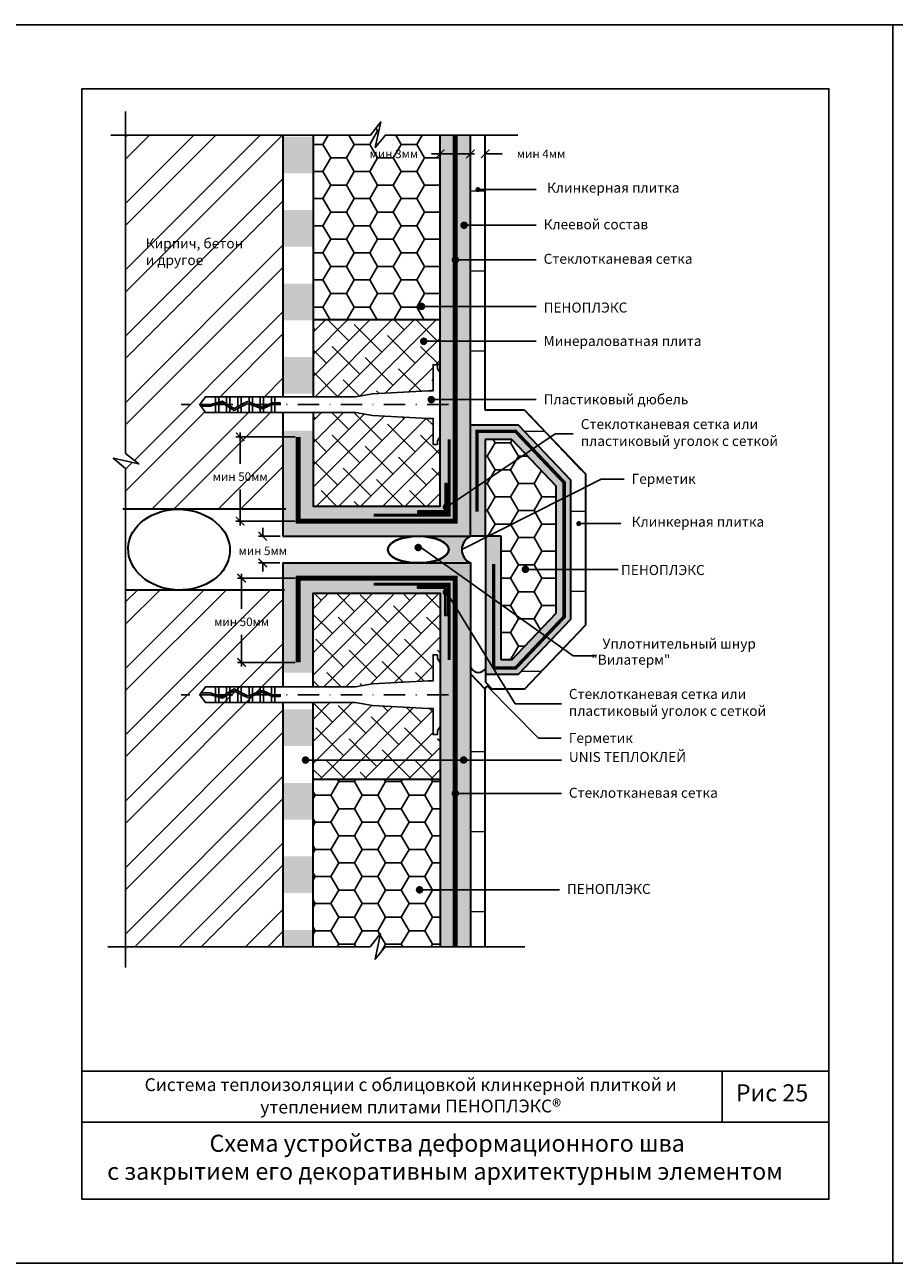
# Model space of a CAD drawing. Units: inches. Extents: x 47 to 3511, y -1120 to 1902.
# Drawn here: x 893 to 1097, y 949 to 1239 of the extents above; entities that cross this region are included whole.
import ezdxf

# ---------------------------------------------------------------- set-up
doc = ezdxf.new("R2010")
doc.units = ezdxf.units.IN
doc.header["$LTSCALE"] = 10
doc.header["$MEASUREMENT"] = 0
doc.linetypes.add('DASHDOT', pattern=[1, 0.5, -0.25, 0, -0.25])
doc.linetypes.add('HIDDEN', pattern=[0.375, 0.25, -0.125])
doc.layers.add('dim', color=160, linetype='Continuous', lineweight=15)
doc.layers.add('Layer1', color=108, linetype='Continuous', lineweight=30)
for name, color, linetype in [('DUBEL', 142, 'Continuous'), ('hatch', 240, 'Continuous'), ('ndp', 242, 'Continuous'), ('ramka', 248, 'Continuous')]:
    doc.layers.add(name, color=color, linetype=linetype)
doc.layers.add('list', color=5, linetype='Continuous', plot=False)
doc.styles.add('ndp', font='arialbd.ttf', dxfattribs={"oblique": 12})
doc.styles.add('style2', font='romans.shx', dxfattribs={"oblique": 12})
doc.dimstyles.new('1', dxfattribs={"dimtxt": 2, "dimasz": 2, "dimexe": 1, "dimexo": 0.7, "dimgap": 2, "dimtad": 0, "dimtih": 1, "dimtoh": 1, "dimdec": 4, "dimzin": 0, "dimdsep": 46, "dimtxsty": 'style2', "dimblk": 'ARCHTICK', "dimcen": 1.5, "dimdle": 1, "dimadec": 0, "dimazin": 0, "dimtfac": 1, "dimtdec": 4, "dimtofl": 0, "dimtmove": 0, "dimatfit": 2, "dimldrblk": 'DOTSMALL', "dimfxl": 1, "dimtolj": 1, "dimtzin": 0, "dimarcsym": 0})
pattern_1 = [(0, (151.3133629802498, 1252.155361167003), (0.21875, 0.4375), [0, -0.4375])]
pattern_2 = [(180, (0, 0), (-3.552713678800501e-15, -18.75), [])]
pattern_3 = [(0, (151.3133629802498, 1252.155361167003), (5.498905135352072, 3.174794346270221), [3.665936756901381, -7.331873513802763]), (120, (151.3133629802498, 1252.155361167003), (-5.498905123337257, 3.174794367080492), [3.665936756901377, -7.331873513802755]), (59.99999999999999, (151.3133629802498, 1252.155361167003), (1.201481567434636e-08, 6.349588713350713), [-7.331873513802763, 3.665936756901381])]
pattern_4 = [(45, (2.273736754432321e-13, 0), (-7.776626220617681, 7.776626220617683), []), (45, (5.184417471712408, 0), (-7.776626220617681, 7.776626220617683), [])]

# ---------------------------------------------------------------- blocks, each defined once
blk = doc.blocks.new('_ArchTick')
at = {"layer": 'DUBEL', "color": 0, "const_width": 0.15}
blk.add_lwpolyline([(-0.5, -0.5), (0.5, 0.5)], dxfattribs=at)
blk = doc.blocks.new('*D96')
at = {"layer": 'Defpoints', "color": 0, "transparency": 16777216}
for p in [(997.8742452682454, 1206.915179080076), (1001.329700181081, 1208.667274739722), (1001.329700181081, 1206.798372333125)]:
    blk.add_point(p, dxfattribs=at)
at = {"layer": 'dim', "color": 0, "lineweight": -2, "transparency": 16777216}
for p, q in [((997.8742452682454, 1207.615179080076), (997.8742452682454, 1209.667274739722)), ((1001.329700181081, 1207.498372333125), (1001.329700181081, 1209.667274739722)), ((997.8742452682454, 1208.667274739722), (995.8742452682454, 1208.667274739722)), ((1001.329700181081, 1208.667274739722), (1005.329700181081, 1208.667274739722))]:
    blk.add_line(p, q, dxfattribs=at)
at = {"layer": 'dim', "color": 0, "lineweight": -2, "transparency": 16777216, "xscale": 2, "yscale": 2, "zscale": 2}
blk.add_blockref('_ArchTick', (997.8742452682454, 1208.667274739722), dxfattribs=at)
at = {"layer": 'dim', "color": 0, "lineweight": -2, "transparency": 16777216, "xscale": 2, "yscale": 2, "zscale": 2, "rotation": 180}
blk.add_blockref('_ArchTick', (1001.329700181081, 1208.667274739722), dxfattribs=at)
at = {"layer": 'dim', "color": 0, "transparency": 16777216, "insert": (1014.425839906899, 1208.667274739722), "char_height": 2, "attachment_point": 5, "style": 'style2'}
blk.add_mtext('\\A1;{\\fRomanS|b0|i0|c204|p2;мин \\fRomanS|b0|i0|c0|p2;4\\fRomanS|b0|i0|c204|p2;мм}', dxfattribs=at)
blk = doc.blocks.new('_DotSmall')
at = {"layer": 'DUBEL', "color": 0, "const_width": 0.5}
blk.add_lwpolyline([(-0.0625, 0, 1), (0.0625, 0, 1)], format="xyb", close=True, dxfattribs=at)
blk = doc.blocks.new('*D97')
at = {"layer": 'Defpoints', "color": 0, "transparency": 16777216}
for p in [(990.7756443948615, 1208.667274739722), (990.7756443948615, 1207.498576768677), (997.8742452682454, 1206.915179080076)]:
    blk.add_point(p, dxfattribs=at)
at = {"layer": 'dim', "color": 0, "lineweight": -2, "transparency": 16777216}
for p, q in [((990.7756443948615, 1208.198576768677), (990.7756443948615, 1209.667274739722)), ((997.8742452682454, 1207.615179080076), (997.8742452682454, 1209.667274739722)), ((990.7756443948615, 1208.667274739722), (988.7756443948615, 1208.667274739722)), ((998.8742452682454, 1208.667274739722), (990.7756443948615, 1208.667274739722))]:
    blk.add_line(p, q, dxfattribs=at)
at = {"layer": 'dim', "color": 0, "lineweight": -2, "transparency": 16777216, "xscale": 2, "yscale": 2, "zscale": 2, "rotation": 180}
blk.add_blockref('_ArchTick', (990.7756443948615, 1208.667274739722), dxfattribs=at)
at = {"layer": 'dim', "color": 0, "lineweight": -2, "transparency": 16777216, "xscale": 2, "yscale": 2, "zscale": 2}
blk.add_blockref('_ArchTick', (997.8742452682454, 1208.667274739722), dxfattribs=at)
at = {"layer": 'dim', "color": 0, "transparency": 16777216, "insert": (979.9560237177337, 1208.667274739722), "char_height": 2, "attachment_point": 5, "style": 'style2'}
blk.add_mtext('\\A1;{\\fRomanS|b0|i0|c204|p2;мин 3мм}', dxfattribs=at)
blk = doc.blocks.new('*D138')
at = {"layer": 'Defpoints', "color": 0, "transparency": 16777216}
for p in [(943.9468379202154, 1142.391020698267), (957.5139270286718, 1142.391020698267), (957.5139270286718, 1122.663085506635)]:
    blk.add_point(p, dxfattribs=at)
at = {"layer": 'dim', "color": 0, "lineweight": -2, "transparency": 16777216}
for p, q in [((943.9468379202154, 1143.391020698267), (943.9468379202154, 1136.10230871303)), ((956.8139270286717, 1142.391020698267), (942.9468379202154, 1142.391020698267)), ((943.9468379202154, 1121.663085506635), (943.9468379202154, 1130.083911866775)), ((956.8139270286717, 1122.663085506635), (942.9468379202154, 1122.663085506635))]:
    blk.add_line(p, q, dxfattribs=at)
at = {"layer": 'dim', "color": 0, "lineweight": -2, "transparency": 16777216, "xscale": 2, "yscale": 2, "zscale": 2}
for p, rotation in [((943.9468379202154, 1142.391020698267), 90), ((943.9468379202154, 1122.663085506635), 270)]:
    blk.add_blockref('_ArchTick', p, dxfattribs=dict(at, rotation=rotation))
at = {"layer": 'dim', "color": 0, "transparency": 16777216, "insert": (943.9468379202153, 1133.093110289903), "char_height": 2, "attachment_point": 5, "style": 'style2'}
blk.add_mtext('\\A1;{\\fRomanS|b0|i0|c204|p2;мин 50мм}', dxfattribs=at)
blk = doc.blocks.new('*D139')
at = {"layer": 'Defpoints', "color": 0, "transparency": 16777216}
for p in [(957.5139270286718, 1109.322213643408), (944.2854352809078, 1089.594278451777), (957.5139270286718, 1089.594278451777)]:
    blk.add_point(p, dxfattribs=at)
at = {"layer": 'dim', "color": 0, "lineweight": -2, "transparency": 16777216}
for p, q in [((956.8139270286717, 1109.322213643408), (943.2854352809078, 1109.322213643408)), ((944.2854352809078, 1110.322213643408), (944.2854352809078, 1102.098620980174)), ((944.2854352809078, 1088.594278451777), (944.2854352809078, 1096.080224133919)), ((956.8139270286717, 1089.594278451777), (943.2854352809078, 1089.594278451777))]:
    blk.add_line(p, q, dxfattribs=at)
at = {"layer": 'dim', "color": 0, "lineweight": -2, "transparency": 16777216, "xscale": 2, "yscale": 2, "zscale": 2}
for p, rotation in [((944.2854352809078, 1109.322213643408), 90), ((944.2854352809078, 1089.594278451777), 270)]:
    blk.add_blockref('_ArchTick', p, dxfattribs=dict(at, rotation=rotation))
at = {"layer": 'dim', "color": 0, "transparency": 16777216, "insert": (944.2854352809077, 1099.089422557046), "char_height": 2, "attachment_point": 5, "style": 'style2'}
blk.add_mtext('\\A1;{\\fRomanS|b0|i0|c204|p2;мин 50мм}', dxfattribs=at)
blk = doc.blocks.new('*D98')
at = {"layer": 'Defpoints', "color": 0, "transparency": 16777216}
for p in [(949.2360085207753, 1119.113785069943), (954.02712659198, 1119.113785069943), (953.96462659198, 1112.8715140801)]:
    blk.add_point(p, dxfattribs=at)
at = {"layer": 'dim', "color": 0, "lineweight": -2, "transparency": 16777216}
for p, q in [((949.2360085207753, 1119.113785069943), (949.2360085207753, 1121.113785069943)), ((953.32712659198, 1119.113785069943), (948.2360085207753, 1119.113785069943)), ((953.26462659198, 1112.8715140801), (948.2360085207753, 1112.8715140801)), ((949.2360085207753, 1112.8715140801), (949.2360085207753, 1110.8715140801))]:
    blk.add_line(p, q, dxfattribs=at)
at = {"layer": 'dim', "color": 0, "lineweight": -2, "transparency": 16777216, "xscale": 2, "yscale": 2, "zscale": 2}
for p, rotation in [((949.2360085207753, 1119.113785069943), 270), ((949.2360085207753, 1112.8715140801), 90)]:
    blk.add_blockref('_ArchTick', p, dxfattribs=dict(at, rotation=rotation))
at = {"layer": 'dim', "color": 0, "transparency": 16777216, "insert": (949.2360085207752, 1115.718456713612), "char_height": 2, "attachment_point": 5, "style": 'style2'}
blk.add_mtext('\\A1;{\\fRomanS|b0|i0|c204|p2;мин 5мм}', dxfattribs=at)

msp = doc.modelspace()

# ---------------------------------------------------------------- hatches: boundary and pattern name
at = {"layer": 'dim'}
h = msp.add_hatch(dxfattribs=at)
h.set_pattern_fill('ANSI32', scale=29.32749405521, style=0)
h.set_pattern_definition(pattern_4)
h.paths.add_polyline_path([(953.96462659198, 1213.053636086978), (917.0990332897245, 1213.053636086978), (917.0990332897245, 1138.52936821742), (920.2137069240166, 1136.074635870807), (917.0990332897245, 1136.755679995355), (917.0990332897245, 1125.441113506085), (953.96462659198, 1125.441113506085), (953.96462659198, 1148.08694044063), (952.0581984645605, 1148.08694044063), (951.2789754239252, 1148.08694044063), (948.6517498734656, 1148.08694044063), (946.0245243230058, 1148.08694044063), (944.1765218131816, 1148.08694044063), (941.5492962627218, 1148.08694044063), (938.1428476716267, 1148.08694044063), (935.816096942074, 1148.08694044063), (934.4733903339829, 1149.949788702772), (935.8160969420737, 1151.812636964914), (938.1428476716267, 1151.812636964914), (938.9220707122622, 1151.812636964914), (941.5492962627218, 1151.812636964914), (944.1765218131816, 1151.812636964914), (946.8037473636414, 1151.812636964914), (949.430972914101, 1151.812636964914), (952.0581984645605, 1151.812636964914), (953.96462659198, 1151.812636964914)])
h.paths.add_polyline_path([(935.6640109355974, 1134.60230871303), (952.2296649048333, 1134.60230871303), (952.2296649048333, 1131.583911866775), (935.6640109355974, 1131.583911866775)], flags=24)
h.paths.add_polyline_path([(921.3912189163732, 1181.382349273766), (938.4290964151148, 1181.132999221815), (939.1771465709678, 1184.652298508441), (922.1392690722259, 1184.901648560392)], flags=24)
h.paths.add_polyline_path([(921.1541439473467, 1185.144530310941), (949.9788809616111, 1184.812063575006), (950.976281169415, 1189.50446262384), (922.1515441551503, 1189.836929359775)], flags=24)
h = msp.add_hatch(dxfattribs=at)
h.set_pattern_fill('ANSI31', scale=150, angle=135, style=0)
h.set_pattern_definition(pattern_2)
h.paths.add_polyline_path([(1001.329700181081, 1148.685100239858), (1001.329700181081, 1213.053636086978), (997.8742452682454, 1213.053636086978), (997.8742452682454, 1145.229645327022), (1009.104572251749, 1145.229645327022), (1021.366312367426, 1132.318864767544), (1021.366312367426, 1099.666434382499), (1009.104572251749, 1086.755653823021), (1001.501169289317, 1086.755653823021), (1001.501169289317, 1084.881634748654), (1002.421599447914, 1083.914560309797, -0.1058038209473831), (1002.623223056951, 1083.70271909974), (1003.00632874874, 1083.300198910186), (1010.572536225265, 1083.300198910186), (1024.821767280262, 1098.271532691415), (1024.821767280262, 1133.713766458629), (1010.572536225265, 1148.685100239858)])
h = msp.add_hatch(color=7, dxfattribs=at)
edge = h.paths.add_edge_path()
edge.add_line((997.8742452682454, 1119.113785069943), (985.6577482589755, 1119.113785069943))
edge.add_ellipse((985.6577482589773, 1115.992649575021), major_axis=(-7.140105864682027, 0), ratio=0.4371273415370588, start_angle=130.9131466412462, end_angle=270, ccw=False)
edge.add_line((990.3339051842038, 1113.633997439044), (991.4062142444548, 1112.8715140801))
edge.add_line((991.4062142444548, 1112.8715140801), (997.8742452682454, 1112.8715140801))
edge.add_arc((999.2856648050308, 1115.992649575022), 3.42543309473111, 114.333123969041, 245.666876030959, ccw=False)
h = msp.add_hatch(color=7, dxfattribs=at)
edge = h.paths.add_edge_path()
edge.add_ellipse((985.6577482589773, 1115.992649575021), major_axis=(-7.140105864682027, 0), ratio=0.4371273415370588, start_angle=90, end_angle=130.9131466412462, ccw=False)
edge.add_line((985.657748258988, 1112.8715140801), (991.4062142444545, 1112.8715140801))
edge.add_line((991.4062142444545, 1112.8715140801), (990.3339051842042, 1113.633997439045))
h = msp.add_hatch(dxfattribs=at)
h.set_pattern_fill('ANSI32', scale=29.32749405521, style=0)
h.set_pattern_definition(pattern_4)
h.paths.add_polyline_path([(929.0643080236664, 1106.544185643959), (917.0990332897245, 1106.544185643959), (917.0990332897245, 1022.977970656715), (953.96462659198, 1022.977970656715), (953.96462659198, 1045.523885368303), (948.3133629802501, 1045.523885368303)])
h.paths.add_polyline_path([(953.96462659198, 1106.544185643959), (929.0643080236664, 1106.544185643959), (948.3133629802498, 1045.523885368303), (953.96462659198, 1045.523885368303)])
h = msp.add_hatch(dxfattribs=at)
h.set_pattern_fill('ANSI31', scale=150, angle=135, style=0)
h.set_pattern_definition(pattern_2)
h.paths.add_polyline_path([(1001.329700181081, 1083.300198910186), (997.8742452682454, 1086.930764564317), (997.8742452682454, 1022.977970656715), (1001.329700181081, 1022.977970656715)])
at = {"layer": 'hatch'}
h = msp.add_hatch(dxfattribs=at)
h.set_pattern_fill('HONEY', color=30, scale=29.32749405521105, style=0)
h.set_pattern_definition(pattern_3)
h.paths.add_polyline_path([(990.7756443948615, 1213.053636086978), (977.9695671492195, 1213.053636086978), (975.5975857427436, 1210.167297433481), (976.9097470282627, 1216.168309721271), (974.4550146816496, 1213.053636086978), (961.0632274653635, 1213.053636086978), (961.0632274653635, 1169.777066766491), (990.7756443948615, 1169.777066766491), (990.7756443948615, 1172.950883051048), (986.8710842320195, 1172.950883051048, -1), (985.991259410363, 1172.950883051048, -1), (986.8710842320195, 1172.950883051048), (990.7756443948615, 1172.950883051048)])
h.paths.add_polyline_path([(973.6364030406062, 1210.17647316285), (988.2756443948617, 1210.17647316285), (988.2756443948617, 1207.158076316595), (973.6364030406062, 1207.158076316595)], flags=24)
h = msp.add_hatch(dxfattribs=at)
h.set_pattern_fill('DOTS', scale=7, style=0)
h.set_pattern_definition(pattern_1)
h.paths.add_polyline_path([(997.8742452682457, 1213.053636086978), (990.7756443948615, 1213.053636086978), (990.7756443948615, 1153.367014354974), (990.7756443948615, 1142.505173775173), (990.7756443948615, 1126.212385943327), (961.0632274653635, 1126.212385943327), (961.0632274653635, 1143.880949737279), (953.96462659198, 1143.880949737279), (953.96462659198, 1119.113785069943), (997.8742452682454, 1119.113785069943)])
h.paths.add_polyline_path([(992.7107850867073, 1125.955695627153, -0.3248751176641615), (992.4068805653912, 1125.537335993355), (992.4068805653915, 1124.581149772797), (985.5684674363833, 1124.581149772797), (985.5684674363836, 1124.98895881543), (991.9990715227591, 1124.98895881543), (991.9990715227591, 1125.60979526236, -0.2301352190645303), (991.8309602650511, 1125.955695627153, -0.2301352190644462), (991.9990715227589, 1126.301595991944), (991.9990715227589, 1131.419562901805), (992.4068805653912, 1131.419562901805), (992.4068805653912, 1126.37405526095, -0.3248751176641615)], flags=16)
h.paths.add_polyline_path([(961.0632274653635, 1161.094000955411), (953.96462659198, 1161.094000955411), (953.96462659198, 1152.487475346345), (961.0632274653635, 1152.487475346345)], flags=17)
h.paths.add_polyline_path([(961.0632274653635, 1178.307052173542), (953.96462659198, 1178.307052173542), (953.96462659198, 1169.700526564477), (961.0632274653635, 1169.700526564477)], flags=17)
h.paths.add_polyline_path([(961.0632274653635, 1195.520103391673), (953.96462659198, 1195.520103391673), (953.96462659198, 1186.913577782608), (961.0632274653635, 1186.913577782608)], flags=17)
h.paths.add_polyline_path([(961.0632274653635, 1212.733154609804), (953.96462659198, 1212.733154609804), (953.96462659198, 1204.126629000739), (961.0632274653635, 1204.126629000739)])
h = msp.add_hatch(dxfattribs=at)
h.set_pattern_fill('ANSI38', color=251, scale=29.32749405521105, style=0)
h.set_pattern_definition([(45, (160.6054175045058, 957.4710415262552), (-2.592208740205987, 2.592208740205987), []), (135, (160.6054175045058, 957.4710415262552), (-7.77662622061796, 2.592208740205987), [9.164841892253454, -5.498905135352072])])
h.paths.add_polyline_path([(990.7756443948615, 1142.505173775173), (990.1459346490497, 1141.463003539322), (990.1459346490494, 1140.621373952556), (989.1250711824555, 1140.621373952556), (989.1250711824555, 1146.730038902055), (987.9889779795651, 1146.730038902055), (974.9324711628806, 1147.411384054376), (970.969822999532, 1148.08694044063), (961.0632274653635, 1148.08694044063), (961.0632274653635, 1142.391020698267), (961.0632274653638, 1126.212385943327), (990.7756443948617, 1126.212385943327)])
h.paths.add_polyline_path([(989.1250711824555, 1159.278203452988), (990.1459346490497, 1159.278203452988), (990.1459346490497, 1158.436573866223), (990.7756443948615, 1157.394403630371), (990.7756443948615, 1169.777066766491), (961.0632274653635, 1169.777066766491), (961.0632274653635, 1159.195424250866), (961.0632274653638, 1151.812636964914), (970.969822999532, 1151.812636964914), (974.9324711628806, 1152.488193351169), (987.9889779795644, 1153.16953850349), (989.1250711824555, 1153.16953850349)])
h = msp.add_hatch(dxfattribs=at)
h.set_pattern_fill('DOTS', scale=7, style=0)
h.set_pattern_definition(pattern_1)
h.paths.add_polyline_path([(1001.329700181081, 1141.774190414187), (1007.620814259683, 1141.774190414187), (1017.910857454591, 1130.939472961062), (1017.910857454591, 1101.045826188982), (1007.620814259682, 1090.211108735856), (1005.128093310389, 1090.211108735857), (1005.128093310389, 1119.113785069943), (1001.501169289317, 1119.113785069943), (1001.501169289317, 1086.755653823021), (1009.104572251749, 1086.755653823021), (1021.366312367426, 1099.666434382499), (1021.366312367426, 1132.318864767544), (1009.104572251749, 1145.229645327022), (997.8742452682454, 1145.229645327022), (997.8742452682454, 1119.113785069943), (1001.329700181081, 1119.113785069943)])
h = msp.add_hatch(dxfattribs=at)
h.set_pattern_fill('HONEY', color=30, scale=29.32749405521105, style=0)
h.set_pattern_definition(pattern_3)
h.paths.add_polyline_path([(1017.910857454591, 1130.939472961062), (1007.620814259683, 1141.774190414187), (1001.329700181081, 1141.774190414187), (1001.329700181081, 1119.113785069943), (1005.128093310389, 1119.113785069943), (1005.128093310389, 1090.211108735856), (1007.620814259682, 1090.211108735856), (1017.910857454591, 1101.045826188982)])
h = msp.add_hatch(dxfattribs=at)
h.set_pattern_fill('DOTS', scale=7, style=0)
h.set_pattern_definition(pattern_1)
h.paths.add_polyline_path([(997.8742452682454, 1022.977970656715), (997.8742452682454, 1112.8715140801), (953.96462659198, 1112.8715140801), (953.96462659198, 1087.204205232321), (961.0632274653635, 1087.204205232321), (961.0632274653635, 1105.772913206716), (990.7756443948615, 1105.772913206716), (990.7756443948613, 1022.977970656715)])
h.paths.add_polyline_path([(992.7107850867073, 1106.029603522891, -0.3248751176641526), (992.4068805653912, 1105.611243889093), (992.4068805653915, 1100.565736248238), (991.9990715227589, 1100.565736248238), (991.9990715227589, 1105.683703158099, -0.2301352190644547), (991.8309602650511, 1106.029603522891, -0.2301352190644547), (991.9990715227589, 1106.375503887682), (991.9990715227589, 1106.996340334614), (985.5684674363833, 1106.996340334614), (985.5684674363833, 1107.404149377246), (992.4068805653912, 1107.404149377246), (992.4068805653912, 1106.447963156688, -0.3248751176641526)], flags=16)
h.paths.add_polyline_path([(961.0632274653635, 1078.597679623255), (953.96462659198, 1078.597679623255), (953.9646265919803, 1069.99115401419), (961.0632274653635, 1069.99115401419)], flags=17)
h.paths.add_polyline_path([(961.0632274653635, 1061.384628405124), (953.96462659198, 1061.384628405124), (953.9646265919803, 1052.778102796059), (961.0632274653635, 1052.778102796059)], flags=17)
h.paths.add_polyline_path([(961.0632274653635, 1044.171577186993), (953.96462659198, 1044.171577186993), (953.96462659198, 1035.565051577928), (961.0632274653635, 1035.565051577928)], flags=17)
h.paths.add_polyline_path([(961.0632274653635, 1026.958525968862), (953.96462659198, 1026.958525968862), (953.96462659198, 1022.977970656715), (961.0632274653635, 1022.977970656715)])
h = msp.add_hatch(dxfattribs=at)
h.set_pattern_fill('DOTS', scale=7, style=0)
h.set_pattern_definition(pattern_1)
h.paths.add_polyline_path([(997.8742452682454, 1112.8715140801), (991.406214244455, 1112.8715140801), (997.8742452682454, 1108.272312036967)])
h = msp.add_hatch(dxfattribs=at)
h.set_pattern_fill('ANSI38', color=251, scale=29.32749405521105, style=0)
h.set_pattern_definition([(45, (638.9606874411008, 1267.40385702194), (-2.592208740205987, 2.592208740205987), []), (135, (638.9606874411008, 1267.40385702194), (-7.77662622061796, 2.592208740205987), [9.164841892253454, -5.498905135352072])])
h.paths.add_polyline_path([(990.7756443948615, 1105.772913206716), (961.0632274653635, 1105.772913206716), (961.0632274653638, 1089.303180551059), (989.1250711824555, 1089.303180551059), (989.1250711824555, 1091.363925197487), (990.1459346490497, 1091.363925197487), (990.1459346490497, 1090.522295610721), (990.7756443948615, 1089.48012537487)])
h.paths.add_polyline_path([(989.1250711824555, 1089.303180551059), (961.0632274653635, 1089.303180551059), (961.0632274653635, 1083.898358709413), (970.969822999532, 1083.898358709413), (974.9324711628801, 1084.573915095667), (987.9889779795653, 1085.255260247988), (989.1250711824555, 1085.255260247988)])
h.paths.add_polyline_path([(990.7756443948615, 1074.590895519671), (990.1459346490497, 1073.548725283821), (990.1459346490497, 1072.707095697055), (989.1250711824555, 1072.707095697055), (989.1250711824555, 1078.815760646553), (987.9889779795647, 1078.815760646554), (974.9324711628799, 1079.497105798875), (970.969822999532, 1080.172662185129), (961.0632274653635, 1080.172662185129), (961.0632274653635, 1065.320886945988), (961.0632274653635, 1062.208232383552), (990.7756443948615, 1062.208232383552)])
h = msp.add_hatch(dxfattribs=at)
h.set_pattern_fill('HONEY', color=30, scale=29.32749405521105, style=0)
h.set_pattern_definition([(0, (395.1370252106753, 1252.155361167003), (5.498905135352072, 3.174794346270221), [3.665936756901381, -7.331873513802763]), (120, (395.1370252106753, 1252.155361167003), (-5.498905123337257, 3.174794367080492), [3.665936756901377, -7.331873513802754]), (59.99999999999999, (395.1370252106753, 1252.155361167003), (1.201481567434636e-08, 6.349588713350713), [-7.331873513802763, 3.665936756901381])])
h.paths.add_polyline_path([(990.7756443948615, 1062.208232383552), (961.0632274653635, 1062.208232383552), (961.0632274653635, 1048.516483393389), (961.0632274653635, 1022.977970656715), (974.3976356256808, 1022.977970656715), (976.8523679722939, 1026.092644291007), (975.5402066867746, 1020.091632003217), (977.9121880932507, 1022.977970656715), (990.7756443948615, 1022.977970656715)])
at = {"layer": 'Layer1'}
for points in [[(992.4068805653912, 1131.419562901805), (991.9990715227586, 1131.419562901805), (991.9990715227589, 1124.98895881543), (985.5684674363833, 1124.98895881543), (985.5684674363833, 1124.581149772797), (992.4068805653912, 1124.581149772797)], [(992.4068805653912, 1100.565736248238), (991.9990715227586, 1100.565736248238), (991.9990715227589, 1106.996340334614), (985.5684674363833, 1106.996340334614), (985.5684674363833, 1107.404149377246), (992.4068805653912, 1107.404149377246)]]:
    msp.add_hatch(color=7, dxfattribs=at).paths.add_polyline_path(points)

# ---------------------------------------------------------------- linework, layer by layer
at = {"layer": 'DUBEL', "color": 7, "linetype": 'DASHDOT'}
for p, q in [((992.7284419136481, 1149.949788702772), (930.1608423122707, 1149.949788702772)), ((992.7284419136481, 1082.035510447271), (930.1608423122707, 1082.035510447271))]:
    msp.add_line(p, q, dxfattribs=at)
at = {"layer": 'DUBEL', "color": 7, "linetype": 'HIDDEN'}
for points, const_width in [([(957.5139270286718, 1142.391020698267), (957.5139270286718, 1122.663085506635), (994.3249448315535, 1122.663085506635), (994.3249448315535, 1213.053636086978)], 1.173099762208442), ([(999.4034733558012, 1124.889525258171), (999.4034733558012, 1143.719422036968), (1008.456088641647, 1143.719422036968), (1019.856089077372, 1131.715994903862), (1019.856089077372, 1100.269304246181), (1008.456088641646, 1088.265877113075), (1003.31336298025, 1088.265877113075)], 0.8), ([(1003.31336298025, 1112.655361167003), (1003.31336298025, 1088.265877113075)], 0.8), ([(957.5139270286718, 1089.594278451777), (957.5139270286718, 1109.322213643408), (994.3249448315535, 1109.322213643408), (994.3249448315535, 1022.977970656715)], 1.173099762208442)]:
    msp.add_lwpolyline(points, dxfattribs=dict(at, const_width=const_width))
at = {"layer": 'DUBEL', "color": 7}
for points in [[(987.9889779795649, 1146.730038902055), (989.1250711824555, 1146.730038902055), (989.1250711824555, 1140.621373952556), (990.1459346490497, 1140.621373952556), (990.1459346490497, 1141.463003539322), (990.7756443948615, 1142.505173775173), (990.7756443948615, 1157.394403630372), (990.1459346490497, 1158.436573866222), (990.1459346490497, 1159.278203452988), (989.1250711824555, 1159.278203452988), (989.1250711824555, 1153.16953850349), (987.9889779795649, 1153.16953850349), (974.9324711628801, 1152.488193351168), (970.969822999532, 1151.812636964914), (952.0581984645605, 1151.812636964914), (952.0581984645605, 1150.364668992725), (953.3486001554752, 1150.364668992725), (953.3486001554752, 1149.969238291265), (952.0581984645605, 1149.969238291265), (952.0581984645605, 1150.364668992725), (952.0581984645605, 1148.08694044063), (951.2789754239252, 1148.08694044063), (951.2789754239252, 1149.890088904751), (951.4555711741464, 1149.969238291265), (952.0581984645605, 1149.949788702772), (952.0581984645605, 1150.364668992725), (951.371008585857, 1150.364668992725), (951.2789754239252, 1150.323420161443), (951.2789754239252, 1151.812636964914), (952.0581984645605, 1151.812636964914), (949.430972914101, 1151.812636964914), (949.430972914101, 1149.495154108911), (951.2789754239252, 1150.323420161443), (949.1674277827565, 1149.377034417817), (948.6517498734656, 1149.566098241846), (948.6517498734656, 1151.812636964914), (949.430972914101, 1151.812636964914), (946.8037473636414, 1151.812636964914), (946.8037473636414, 1150.243634384135), (948.6517498734656, 1149.566098241846), (946.0245243230058, 1150.529322184951), (946.0245243230058, 1151.812636964914), (946.8037473636414, 1151.812636964914), (944.1765218131816, 1151.812636964914), (944.1765218131816, 1149.949788702772), (945.6998317035907, 1150.648364763962), (943.397298772546, 1149.48220702969), (943.397298772546, 1151.812636964914), (944.1765218131816, 1151.812636964914), (941.5492962627218, 1151.812636964914), (941.5492962627218, 1149.949788702772), (941.5492962627218, 1149.67786490201), (942.5541407438495, 1149.05517502371), (943.397298772546, 1149.48220702969), (942.5541407438495, 1149.05517502371), (940.7700732220865, 1150.160739923424), (940.7700732220865, 1151.812636964914), (941.5492962627218, 1151.812636964914), (938.9220707122622, 1151.812636964914), (938.9220707122622, 1150.525560182846), (939.7747293038547, 1150.777542418688), (940.7700732220865, 1150.160739923424), (939.7747293038547, 1150.777542418688), (938.9220707122622, 1150.525560182846), (938.9220707122622, 1151.812636964914), (938.1428476716267, 1151.812636964914), (938.1428476716267, 1150.295280014518), (938.9220707122622, 1150.525560182846), (938.1428476716267, 1150.295280014518), (938.1428476716267, 1151.812636964914), (935.816096942074, 1151.812636964914), (934.4733903339829, 1149.949788702772), (936.9737726600629, 1149.949788702772), (938.1428476716267, 1150.295280014518), (938.1428476716267, 1149.949788702772), (937.0309796551564, 1149.554358001313), (934.7584094773465, 1149.554358001313), (934.4733903339829, 1149.949788702772), (935.816096942074, 1148.08694044063), (938.1428476716267, 1148.08694044063), (938.1428476716267, 1149.882943195332), (938.9220707122622, 1150.11322336366), (938.9220707122622, 1148.08694044063), (938.9220707122622, 1149.949788702772), (938.9220707122622, 1150.11322336366), (939.7169679012286, 1150.348135640291), (940.7700732220865, 1149.695539107795), (940.7700732220865, 1148.08694044063), (938.1428476716267, 1148.08694044063), (941.5492962627218, 1148.08694044063), (941.5492962627218, 1149.21266408638), (940.7700732220865, 1149.695539107795), (942.5346529748633, 1148.602050541011), (943.397298772546, 1149.038952465557), (943.397298772546, 1148.08694044063), (941.5492962627218, 1148.08694044063), (944.1765218131816, 1148.08694044063), (944.1765218131816, 1149.43360348805), (943.397298772546, 1149.038952465557), (945.7251265466834, 1150.217921211786), (946.8037473636414, 1149.8224647211), (946.8037473636414, 1148.08694044063), (944.1765218131816, 1148.08694044063), (946.0245243230058, 1148.08694044063), (946.0245243230058, 1149.949788702772), (946.0245243230058, 1150.108152521916), (946.0245243230058, 1148.08694044063), (948.6517498734656, 1148.08694044063), (948.6517498734656, 1149.144928578812), (946.8037473636414, 1149.8224647211), (949.1823531532214, 1148.950392642124), (949.430972914101, 1149.061822852218), (949.430972914101, 1148.08694044063), (949.430972914101, 1149.061822852218), (951.2789754239252, 1149.890088904751), (951.2789754239252, 1148.08694044063), (948.6517498734656, 1148.08694044063), (952.0581984645605, 1148.08694044063), (970.969822999532, 1148.08694044063), (974.9324711628801, 1147.411384054376), (987.9889779795649, 1146.730038902055)], [(987.9889779795649, 1085.255260247988), (989.1250711824555, 1085.255260247988), (989.1250711824555, 1091.363925197487), (990.1459346490497, 1091.363925197487), (990.1459346490497, 1090.522295610721), (990.7756443948615, 1089.48012537487), (990.7756443948615, 1074.590895519672), (990.1459346490497, 1073.548725283821), (990.1459346490497, 1072.707095697055), (989.1250711824555, 1072.707095697055), (989.1250711824555, 1078.815760646554), (987.9889779795649, 1078.815760646554), (974.9324711628801, 1079.497105798875), (970.969822999532, 1080.172662185129), (952.0581984645605, 1080.172662185129), (952.0581984645605, 1081.620630157318), (953.3486001554752, 1081.620630157318), (953.3486001554752, 1082.016060858778), (952.0581984645605, 1082.016060858778), (952.0581984645605, 1081.620630157318), (952.0581984645605, 1083.898358709413), (951.2789754239252, 1083.898358709413), (951.2789754239252, 1082.095210245293), (951.4555711741464, 1082.016060858778), (952.0581984645605, 1082.035510447271), (952.0581984645605, 1081.620630157318), (951.371008585857, 1081.620630157318), (951.2789754239252, 1081.6618789886), (951.2789754239252, 1080.172662185129), (952.0581984645605, 1080.172662185129), (949.430972914101, 1080.172662185129), (949.430972914101, 1082.490145041132), (951.2789754239252, 1081.6618789886), (949.1674277827565, 1082.608264732227), (948.6517498734656, 1082.419200908197), (948.6517498734656, 1080.172662185129), (949.430972914101, 1080.172662185129), (946.8037473636414, 1080.172662185129), (946.8037473636414, 1081.741664765909), (948.6517498734656, 1082.419200908197), (946.0245243230058, 1081.455976965093), (946.0245243230058, 1080.172662185129), (946.8037473636414, 1080.172662185129), (944.1765218131816, 1080.172662185129), (944.1765218131816, 1082.035510447271), (945.6998317035907, 1081.336934386082), (943.397298772546, 1082.503092120354), (943.397298772546, 1080.172662185129), (944.1765218131816, 1080.172662185129), (941.5492962627218, 1080.172662185129), (941.5492962627218, 1082.035510447271), (941.5492962627218, 1082.307434248033), (942.5541407438495, 1082.930124126334), (943.397298772546, 1082.503092120354), (942.5541407438495, 1082.930124126334), (940.7700732220865, 1081.824559226619), (940.7700732220865, 1080.172662185129), (941.5492962627218, 1080.172662185129), (938.9220707122622, 1080.172662185129), (938.9220707122622, 1081.459738967197), (939.7747293038547, 1081.207756731355), (940.7700732220865, 1081.824559226619), (939.7747293038547, 1081.207756731355), (938.9220707122622, 1081.459738967197), (938.9220707122622, 1080.172662185129), (938.1428476716267, 1080.172662185129), (938.1428476716267, 1081.690019135525), (938.9220707122622, 1081.459738967197), (938.1428476716267, 1081.690019135525), (938.1428476716267, 1080.172662185129), (935.816096942074, 1080.172662185129), (934.4733903339829, 1082.035510447271), (936.9737726600629, 1082.035510447271), (938.1428476716267, 1081.690019135525), (938.1428476716267, 1082.035510447271), (937.0309796551564, 1082.430941148731), (934.7584094773465, 1082.430941148731), (934.4733903339829, 1082.035510447271), (935.816096942074, 1083.898358709413), (938.1428476716267, 1083.898358709413), (938.1428476716267, 1082.102355954711), (938.9220707122622, 1081.872075786383), (938.9220707122622, 1083.898358709413), (938.9220707122622, 1082.035510447271), (938.9220707122622, 1081.872075786383), (939.7169679012286, 1081.637163509752), (940.7700732220865, 1082.289760042249), (940.7700732220865, 1083.898358709413), (938.1428476716267, 1083.898358709413), (941.5492962627218, 1083.898358709413), (941.5492962627218, 1082.772635063663), (940.7700732220865, 1082.289760042249), (942.5346529748633, 1083.383248609032), (943.397298772546, 1082.946346684486), (943.397298772546, 1083.898358709413), (941.5492962627218, 1083.898358709413), (944.1765218131816, 1083.898358709413), (944.1765218131816, 1082.551695661993), (943.397298772546, 1082.946346684486), (945.7251265466834, 1081.767377938258), (946.8037473636414, 1082.162834428943), (946.8037473636414, 1083.898358709413), (944.1765218131816, 1083.898358709413), (946.0245243230058, 1083.898358709413), (946.0245243230058, 1082.035510447271), (946.0245243230058, 1081.877146628127), (946.0245243230058, 1083.898358709413), (948.6517498734656, 1083.898358709413), (948.6517498734656, 1082.840370571231), (946.8037473636414, 1082.162834428943), (949.1823531532214, 1083.03490650792), (949.430972914101, 1082.923476297825), (949.430972914101, 1083.898358709413), (949.430972914101, 1082.923476297825), (951.2789754239252, 1082.095210245293), (951.2789754239252, 1083.898358709413), (948.6517498734656, 1083.898358709413), (952.0581984645605, 1083.898358709413), (970.969822999532, 1083.898358709413), (974.9324711628801, 1084.573915095667), (987.9889779795649, 1085.255260247988)]]:
    msp.add_lwpolyline(points, close=True, dxfattribs=at)
at = {"layer": 'hatch', "color": 7}
for points in [[(917.0990332897245, 1218.60405566704), (917.0990332897245, 1138.52936821742), (920.2137069240166, 1136.074635870807), (914.2126946362264, 1137.386797156326), (917.0990332897245, 1135.01481574985), (917.0990332897245, 1018.187166251808)], [(913.6277697968305, 1213.053636086978), (974.4550146816498, 1213.053636086978), (976.9097470282629, 1216.16830972127), (975.5975857427436, 1210.16729743348), (977.9695671492195, 1213.053636086978), (1008.997735026187, 1213.053636086978)], [(912.9211273129995, 1022.977970656715), (974.3976356256808, 1022.977970656715), (976.8523679722939, 1026.092644291007), (975.5402066867746, 1020.091632003217), (977.9121880932505, 1022.977970656715), (1010.623637082257, 1022.977970656715)]]:
    msp.add_lwpolyline(points, dxfattribs=at)
at = {"layer": 'Layer1', "color": 7}
for p, q in [((953.96462659198, 1213.053636086978), (953.96462659198, 1151.812636964914)), ((961.0632274653635, 1213.053636086978), (961.0632274653635, 1151.812636964914)), ((990.7756443948615, 1153.367014354974), (990.7756443948615, 1213.053636086978)), ((990.7756443948617, 1169.777066766491), (961.0632274653635, 1169.777066766491)), ((1010.572536225265, 1148.685100239858), (1001.329700181081, 1148.685100239858)), ((1010.572536225265, 1148.685100239858), (1024.821767280262, 1133.713766458629)), ((953.96462659198, 1148.08694044063), (953.96462659198, 1119.113785069943)), ((1011.610114387142, 1147.609230850262), (1023.871854502819, 1134.698450290784)), ((1001.329700181081, 1141.774190414187), (1001.329700181081, 1119.113785069943)), ((1007.620814259683, 1141.774190414187), (1001.329700181081, 1141.774190414187)), ((1007.620814259683, 1141.774190414187), (1017.910857454591, 1130.939472961062)), ((1024.821767280262, 1133.713766458629), (1024.821767280262, 1098.271532691415)), ((1017.910857454591, 1130.939472961062), (1017.910857454591, 1101.045826188982)), ((954.62121187041, 1125.441113506085), (916.4912090609489, 1125.441113506085)), ((1005.128093310389, 1119.113785069943), (997.8742452682454, 1119.113785069943)), ((1005.128093310389, 1090.211108735856), (1005.128093310389, 1119.113785069943)), ((953.96462659198, 1112.8715140801), (953.96462659198, 1083.898358709413)), ((954.3288062054546, 1106.544185643959), (917.1227952651063, 1106.544185643959)), ((1007.620814259682, 1090.211108735856), (1017.910857454591, 1101.045826188982)), ((1010.572536225265, 1083.300198910186), (1024.821767280261, 1098.271532691415)), ((1007.620814259682, 1090.211108735856), (1005.128093310389, 1090.211108735857)), ((997.8742452682454, 1086.930764564317), (1001.329700181081, 1083.300198910186)), ((1001.501169289317, 1084.881634748654), (1001.501169289317, 1086.755653823021)), ((1001.501169289317, 1084.881634748654), (1003.00632874874, 1083.300198910186)), ((1001.329700181081, 1022.977970656715), (1001.329700181081, 1083.300198910186)), ((1010.572536225265, 1083.300198910186), (1003.00632874874, 1083.300198910186)), ((1010.572536225265, 1083.300198910186), (1005.128093310389, 1083.300198910186)), ((953.96462659198, 1080.172662185129), (953.96462659198, 1022.977970656715)), ((990.7756443948622, 1062.208232383552), (961.0632274653642, 1062.208232383552))]:
    msp.add_line(p, q, dxfattribs=at)
for points in [[(953.96462659198, 1119.113785069943), (997.8742452682454, 1119.113785069943), (997.8742452682454, 1213.053636086978)], [(1001.329700181081, 1148.685100239858), (1001.329700181081, 1148.685100239858), (1001.329700181081, 1213.053636086978)], [(961.0632274653635, 1148.08694044063), (961.0632274653635, 1126.212385943327), (990.7756443948615, 1126.212385943327), (990.7756443948615, 1153.367014354974)], [(997.8742452682454, 1145.229645327022), (1009.104572251749, 1145.229645327022), (1021.366312367426, 1132.318864767544), (1021.366312367426, 1099.666434382499), (1009.104572251749, 1086.755653823021), (1001.501169289317, 1086.755653823021), (1001.501169289317, 1119.113785069943)], [(953.96462659198, 1112.8715140801), (997.8742452682454, 1112.8715140801), (997.8742452682454, 1022.977970656715)], [(961.0632274653635, 1083.898358709413), (961.0632274653635, 1105.772913206716), (990.7756443948615, 1105.772913206716), (990.7756443948615, 1022.977970656715)], [(961.0632274653635, 1022.977970656715), (961.0632274653635, 1080.172662185129)]]:
    msp.add_lwpolyline(points, dxfattribs=at)
at = {"layer": 'Layer1', "color": 7, "linetype": 'HIDDEN'}
for points in [[(992.9107850867074, 1141.803034987917, 0.75, 0.75, 0), (992.9107850867074, 1124.077245251481, 0.75, 0.75, 0), (975.1849953502717, 1124.077245251481, 0.75, 0.75, 0)], [(992.9107850867074, 1090.182264162127, 0.75, 0.75, 0), (992.9107850867074, 1107.908053898562, 0.75, 0.75, 0), (975.1849953502717, 1107.908053898562, 0.75, 0.75, 0)]]:
    msp.add_lwpolyline(points, format="xyseb", dxfattribs=at)
at = {"layer": 'Layer1', "color": 7}
for points in [[(992.4068805653912, 1131.419562901805), (991.9990715227589, 1131.419562901805), (991.9990715227589, 1124.98895881543), (985.5684674363833, 1124.98895881543), (985.5684674363833, 1124.581149772797), (992.4068805653912, 1124.581149772797)], [(992.4068805653912, 1100.565736248238), (991.9990715227589, 1100.565736248238), (991.9990715227589, 1106.996340334614), (985.5684674363833, 1106.996340334614), (985.5684674363833, 1107.404149377246), (992.4068805653912, 1107.404149377246)]]:
    msp.add_lwpolyline(points, close=True, dxfattribs=at)
at = {"layer": 'Layer1', "color": 7, "const_width": 0.8798248216563316}
for points in [[(991.8309602650511, 1125.955695627153, 1), (992.7107850867073, 1125.955695627153, 1)], [(991.8309602650511, 1106.029603522891, -1), (992.7107850867073, 1106.029603522891, -1)]]:
    msp.add_lwpolyline(points, format="xyb", close=True, dxfattribs=at)
at = {"layer": 'Layer1', "color": 7}
for centre, radius, start, end in [((999.2856648050308, 1115.992649575021), 3.42543309473105, 114.3331239690405, 245.6668760309598), ((999.7720972345, 1089.260438999183), 2.018032528572004, 199.8732958441452, 328.9603630646103), ((1002.027462765083, 1083.337563749905), 0.698762302131496, 31.50510180360198, 183.065232862894)]:
    msp.add_arc(centre, radius, start, end, dxfattribs=at)
for centre, major_axis, ratio in [((929.6193909985029, 1115.992649575021), (-11.89950581431536, 0.4108299658610184), 0.7940215399278141), ((985.6577482589773, 1115.992649575021), (-7.140105864682027, 0), 0.4371273415370588)]:
    msp.add_ellipse(centre, major_axis=major_axis, ratio=ratio, dxfattribs=at)
at = {"layer": 'Layer1', "color": 7, "extrusion": (0, 0, -1)}
msp.add_ellipse((985.6577482589773, 1115.992649575021), major_axis=(-7.140105864682027, 0), ratio=0.4371273415370588, dxfattribs=at)
at = {"layer": 'list', "color": 7}
for points in [[(886.8663175398758, 948.9003582185323), (1096.866317539876, 948.9003582185323), (1096.866317539876, 1238.900358218532), (886.8663175398758, 1238.900358218532)], [(1096.866317539876, 948.9003582185323), (1306.866317539876, 948.9003582185323), (1306.866317539876, 1238.900358218532), (1096.866317539876, 1238.900358218532)]]:
    msp.add_lwpolyline(points, close=True, dxfattribs=at)
at = {"layer": 'ndp', "color": 7}
for p, q in [((999.649824958452, 1200.303641714692), (1013.284804754707, 1200.303641714692)), ((996.4062719019671, 1191.95373353822), (1013.284804754707, 1191.95373353822)), ((994.3567451878309, 1183.859291757372), (1013.284804754707, 1183.859291757372)), ((986.4311718211914, 1172.950883051048), (1013.284804754707, 1172.950883051048)), ((986.9413347881855, 1164.796406584503), (1013.284804754707, 1164.796406584503)), ((988.7207964946685, 1151.123782076894), (1013.284804754707, 1151.123782076894)), ((1017.715291267323, 1143.09876203983), (992.2708726758792, 1125.955695627153)), ((1017.715291267323, 1143.09876203983), (1021.991519933139, 1143.09876203983)), ((995.8602317102998, 1115.992649575021), (1028.543006382891, 1132.515088453364)), ((1028.543006382891, 1132.515088453364), (1033.896268217453, 1132.515088453364)), ((1023.270957421305, 1122.086783932113), (1033.127019438678, 1122.086783932113)), ((1021.931542920145, 1091.165966673766), (985.6577482589773, 1116.959057322864)), ((1010.771678081218, 1111.379574886587), (1032.503985100988, 1111.379574886587)), ((1008.336265935738, 1079.907820569042), (992.2708726758792, 1106.029603522891)), ((1021.931542920145, 1091.165966673766), (1027.284804754707, 1091.165966673766)), ((1001.819841131698, 1084.004768375361), (1013.828012185605, 1071.844522340413)), ((1008.336265935738, 1079.907820569042), (1019.204452451852, 1079.907820569042)), ((1013.828012185605, 1071.844522340413), (1019.181274020167, 1071.844522340413)), ((959.2638554180203, 1066.726122598166), (1019.204452451852, 1066.726122598166)), ((994.3567451878309, 1058.927158915909), (1019.204452451852, 1058.927158915909)), ((985.9720489060876, 1036.337298375093), (1018.745329536748, 1036.337298375093))]:
    msp.add_line(p, q, dxfattribs=at)
for points, const_width in [([(999.3565500178997, 1200.303641714692, 1), (999.9430998990042, 1200.303641714692, 1)], 0.586549881104221), ([(995.9663594911387, 1191.95373353822, 1), (996.8461843127952, 1191.95373353822, 1)], 0.8798248216563316), ([(993.9168327770026, 1183.859291757372, 1), (994.7966575986591, 1183.859291757372, 1)], 0.8798248216563316), ([(985.991259410363, 1172.950883051048, 1), (986.8710842320195, 1172.950883051048, 1)], 0.8798248216563316), ([(986.5166471119587, 1164.796406584503, 1), (987.396471933615, 1164.796406584503, 1)], 0.8798248216563316), ([(988.2808840838404, 1151.123782076894, 1), (989.1607089054967, 1151.123782076894, 1)], 0.8798248216563316), ([(1022.977682480752, 1122.086783932113, 1), (1023.564232361857, 1122.086783932113, 1)], 0.586549881104221), ([(985.2178358481492, 1116.490290633195, 1), (986.0976606698057, 1116.490290633195, 1)], 0.8798248216563316), ([(1010.33176567039, 1111.379574886587, 1), (1011.211590492046, 1111.379574886587, 1)], 0.8798248216563316), ([(958.8239430071922, 1066.726122598166, -1), (959.7037678288484, 1066.726122598166, -1)], 0.8798248216563316), ([(995.8570060686702, 1066.726122598166, -1), (996.7368308903265, 1066.726122598166, -1)], 0.8798248216563316), ([(993.9168327770026, 1058.927158915909, 1), (994.7966575986591, 1058.927158915909, 1)], 0.8798248216563316), ([(985.5321364952592, 1036.337298375093, 1), (986.4119613169157, 1036.337298375093, 1)], 0.8798248216563316)]:
    msp.add_lwpolyline(points, format="xyb", close=True, dxfattribs=dict(at, const_width=const_width))
at = {"layer": 'ramka', "color": 7}
for p, q in [((1081.866317539876, 993.9003582185323), (906.8663175398758, 993.9003582185323)), ((1056.866317539876, 993.9003582185323), (1056.866317539876, 981.9003582185323)), ((1081.866317539876, 981.9003582185323), (906.8663175398758, 981.9003582185323))]:
    msp.add_line(p, q, dxfattribs=at)
msp.add_lwpolyline([(906.8663175398758, 963.9003582185323), (1081.866317539876, 963.9003582185323), (1081.866317539876, 1223.900358218532), (906.8663175398758, 1223.900358218532)], close=True, dxfattribs=at)

# ---------------------------------------------------------------- texts
at = {"layer": 'dim', "color": 160, "insert": (914.7024902652736, 992.2189333192855), "char_height": 3, "attachment_point": 1, "style": 'ndp'}
msp.add_mtext_dynamic_manual_height_columns('\\pxqc;{\\C7;Система теплоизоляции с облицовкой клинкерной плиткой и утеплением плитами ПЕНОПЛЭКС\\H1.0833x;®}', width=138.3773506755424, gutter_width=32.14107398822307, heights=[0], dxfattribs=at)
at = {"layer": 'ndp', "color": 7, "oblique": 12}
for s, height, style, p in [('Клинкерная плитка', 2.346199524416884, 'style2', (1015.838799181804, 1199.580794850945)), ('Клеевой состав', 2.346199524416884, 'style2', (1015.037637844822, 1190.993029190256)), ('Кирпич, бетон', 2.346199524416884, 'style2', (921.8217820439122, 1186.542429959251)), ('и другое', 2.346199524416884, 'style2', (921.8217820439122, 1182.626290637034)), ('Стеклотканевая сетка', 2.346199524416884, 'style2', (1015.037637844822, 1182.932026950995)), ('ПЕНОПЛЭКС', 2.346199524416884, 'style2', (1015.037637844822, 1171.510800734636)), ('Минераловатная плита', 2.346199524416884, 'style2', (1015.037637844822, 1163.683389978715)), ('Пластиковый дюбель', 2.346199524416884, 'style2', (1015.037637844822, 1150.010765471106)), ('Стеклотканевая сетка или', 2.346199524416884, 'style2', (1023.744353023254, 1144.227086570491)), ('пластиковый уголок с сеткой', 2.346199524416884, 'style2', (1023.744353023254, 1140.263982080426)), ('Герметик', 2.346199524416884, 'style2', (1035.649101307568, 1131.402071847577)), ('Клинкерная плитка', 2.346199524416884, 'style2', (1035.681013865774, 1121.363937068365)), ('ПЕНОПЛЭКС', 2.346199524416884, 'style2', (1033.165641145503, 1110.050318064564)), ('Уплотнительный шнур', 2.346199524416884, 'style2', (1028.846210851659, 1092.798145510835)), (' "Вилатерм"', 2.346199524416884, 'style2', (1025.492041281408, 1089.050237366213)), ('Стеклотканевая сетка или', 2.346199524416884, 'style2', (1020.957285541967, 1081.036145099703)), ('пластиковый уголок с сеткой', 2.346199524416884, 'style2', (1020.957285541967, 1077.073040609638)), ('Герметик', 2.346199524416884, 'style2', (1020.934107110282, 1070.731505734625)), ('UNIS ТЕПЛОКЛЕЙ', 2.346199524416884, 'style2', (1020.957285541967, 1066.275006187676)), ('Стеклотканевая сетка', 2.346199524416884, 'style2', (1020.957285541967, 1057.889743317396)), ('ПЕНОПЛЭКС', 2.346199524416884, 'style2', (1020.498162626863, 1035.365997173214)), ('Рис 25', 4, 'ndp', (1060.069697585567, 986.8024095180908)), ('Схема устройства деформационного шва', 4, 'ndp', (936.7709916495126, 974.9935005336565)), ('с закрытием его декоративным архитектурным элементом', 4, 'ndp', (912.7784332798906, 968.4325508443571))]:
    msp.add_text(s, height=height, dxfattribs=dict(at, style=style)).set_placement(p)

# ---------------------------------------------------------------- dimensions: what is measured, and where the dimension line sits
at = {"layer": 'dim', "color": 7}
for base, p2, text, picture, middle in [((990.7756443948615, 1208.667274739722), (990.7756443948615, 1207.498576768677), '{\\fRomanS|b0|i0|c204|p2;мин 3мм}', '*D97', (979.9560237177337, 1208.667274739722)), ((1001.329700181081, 1208.667274739722), (1001.329700181081, 1206.798372333125), '{\\fRomanS|b0|i0|c204|p2;мин \\fRomanS|b0|i0|c0|p2;4\\fRomanS|b0|i0|c204|p2;мм}', '*D96', (1014.425839906899, 1208.667274739722))]:
    dim = msp.add_linear_dim(base=base, p1=(997.8742452682454, 1206.915179080076), p2=p2, text=text, dimstyle='1', dxfattribs=at)
    dim.commit()
    dim.dimension.update_dxf_attribs({"geometry": picture, "text_midpoint": middle})
for base, p1, p2, angle, text, picture, middle in [((943.9468379202154, 1142.391020698267), (957.5139270286718, 1122.663085506635), (957.5139270286718, 1142.391020698267), 90, '{\\fRomanS|b0|i0|c204|p2;мин 50мм}', '*D138', (943.9468379202153, 1133.093110289903)), ((949.2360085207753, 1119.113785069943), (953.96462659198, 1112.8715140801), (954.02712659198, 1119.113785069943), 90, '{\\fRomanS|b0|i0|c204|p2;мин 5мм}', '*D98', (949.2360085207752, 1115.718456713612)), ((944.2854352809078, 1089.594278451777), (957.5139270286718, 1109.322213643408), (957.5139270286718, 1089.594278451777), 270, '{\\fRomanS|b0|i0|c204|p2;мин 50мм}', '*D139', (944.2854352809077, 1099.089422557046))]:
    dim = msp.add_linear_dim(base=base, p1=p1, p2=p2, angle=angle, text=text, dimstyle='1', dxfattribs=at)
    dim.commit()
    dim.dimension.update_dxf_attribs({"geometry": picture, "text_midpoint": middle, "dimtype": 160})

doc.saveas('drawing.dxf')
